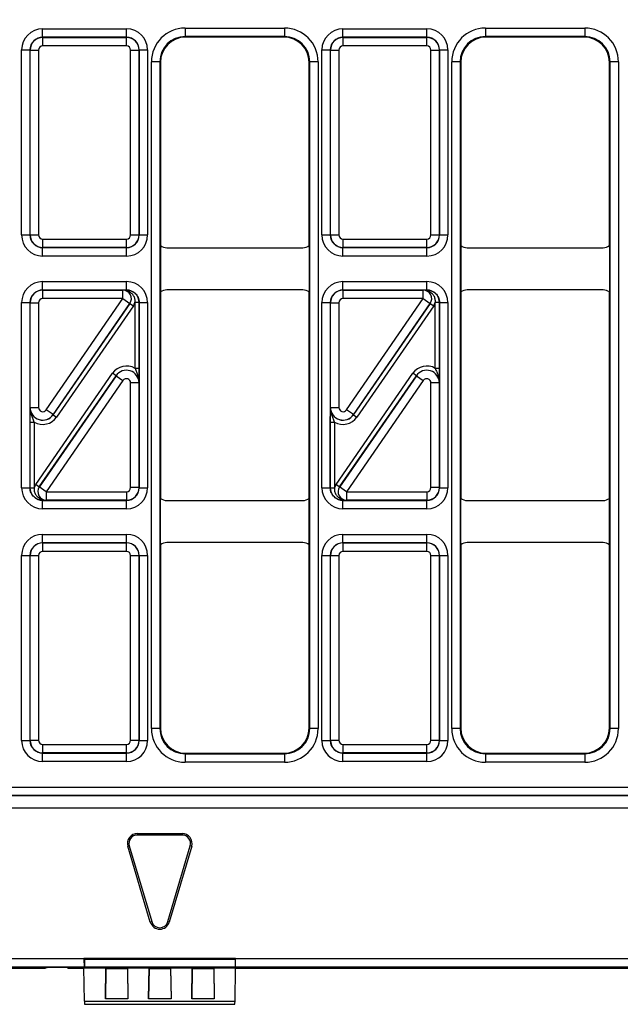
# Model space of a CAD drawing. Units: millimetres. Extents: x -82 to 664, y -32 to 370.
# Drawn here: x 223 to 258, y 188 to 247 of the extents above; entities that cross this region are included whole.
import ezdxf

# ---------------------------------------------------------------- set-up
doc = ezdxf.new("R2010")
doc.units = ezdxf.units.MM
doc.layers.add('FORMAT', color=7, linetype='Continuous')
doc.styles.add('SLDTEXTSTYLE1', font='TXT', dxfattribs={"width": 0.7})
doc.dimstyles.new('SLDDIMSTYLE1', dxfattribs={"dimtxt": 3.393075, "dimasz": 5, "dimexe": 0, "dimexo": 0.0625, "dimgap": 0.848269, "dimtad": 2, "dimdec": 4, "dimlfac": 2, "dimrnd": 1e-09, "dimzin": 12, "dimdsep": 46, "dimtxsty": 'SLDTEXTSTYLE1', "dimsah": 1, "dimcen": 0.09, "dimadec": 0, "dimazin": 3, "dimtfac": 1, "dimtdec": 4, "dimtofl": 0, "dimtmove": 0, "dimatfit": 3, "dimfxl": 0, "dimfrac": 2, "dimtolj": 1, "dimtzin": 12, "dimarcsym": 0})

# ---------------------------------------------------------------- blocks, each defined once
blk = doc.blocks.new('_D_1')
at = {"layer": 'FORMAT'}
for p, q in [((40.165, 258.406), (28.104, 258.406)), ((29.104, 190.528), (29.104, 258.406)), ((235.32, 190.528), (28.104, 190.528))]:
    blk.add_line(p, q, dxfattribs=at)
for points in [[(29.104, 258.406), (28.664, 253.406), (29.544, 253.406)], [(29.104, 190.528), (29.544, 195.528), (28.664, 195.528)]]:
    blk.add_solid(points, dxfattribs=at)
at = {"layer": 'FORMAT', "attachment_point": 1, "rotation": 90, "style": 'SLDTEXTSTYLE1'}
for s, insert, char_height in [('2', (24.73, 229.438), 3.393), ('%%p', (24.73, 226.33), 3.3931), ('136', (24.73, 220.784), 3.3931)]:
    blk.add_mtext(s, dxfattribs=dict(at, insert=insert, char_height=char_height))

msp = doc.modelspace()

# ---------------------------------------------------------------- linework, layer by layer
at = {"color": 7, "linetype": 'Continuous', "lineweight": 25}
for p, q in [((223.874746, 245.708545), (223.874746, 246.208469)), ((223.874746, 246.208469), (228.857824, 246.208469)), ((228.857824, 245.708545), (228.857824, 246.208469)), ((232.330994, 246.251878), (238.226576, 246.251878)), ((232.330994, 246.251878), (232.330994, 245.751954)), ((238.226576, 246.251878), (238.226576, 245.751954)), ((241.699746, 245.708545), (241.699746, 246.208469)), ((241.699746, 246.208469), (246.682824, 246.208469)), ((246.682824, 245.708545), (246.682824, 246.208469)), ((250.155994, 246.251878), (256.051576, 246.251878)), ((250.155994, 246.251878), (250.155994, 245.751954)), ((256.051576, 246.251878), (256.051576, 245.751954)), ((223.874746, 245.708545), (223.883778, 245.699513)), ((228.857824, 245.708545), (223.874746, 245.708545)), ((223.883778, 245.199589), (223.883778, 245.699513)), ((223.883778, 245.699513), (228.848792, 245.699513)), ((228.848792, 245.699513), (228.857824, 245.708545)), ((228.848792, 245.199589), (228.848792, 245.699513)), ((238.226576, 245.751954), (232.330994, 245.751954)), ((232.330994, 245.751954), (232.366056, 245.716892)), ((238.191513, 245.716892), (232.366056, 245.716892)), ((238.191513, 245.716892), (238.226576, 245.751954)), ((241.699746, 245.708545), (241.708778, 245.699513)), ((246.682824, 245.708545), (241.699746, 245.708545)), ((241.708778, 245.199589), (241.708778, 245.699513)), ((241.708778, 245.699513), (246.673792, 245.699513)), ((246.673792, 245.699513), (246.682824, 245.708545)), ((246.673792, 245.199589), (246.673792, 245.699513)), ((256.051576, 245.751954), (250.155994, 245.751954)), ((250.155994, 245.751954), (250.191056, 245.716892)), ((256.016513, 245.716892), (250.191056, 245.716892)), ((256.016513, 245.716892), (256.051576, 245.751954)), ((222.624936, 244.958659), (223.12486, 244.958659)), ((222.624936, 233.975315), (222.624936, 244.958659)), ((223.133892, 244.949627), (223.12486, 244.958659)), ((223.12486, 244.958659), (223.12486, 233.975315)), ((223.133892, 244.949627), (223.633816, 244.949627)), ((223.133892, 233.984347), (223.133892, 244.949627)), ((223.633816, 244.949627), (223.633816, 233.984347)), ((228.848792, 245.199589), (223.883778, 245.199589)), ((229.098753, 244.949627), (229.598677, 244.949627)), ((229.098753, 233.984347), (229.098753, 244.949627)), ((229.60771, 244.958659), (229.598677, 244.949627)), ((229.598677, 244.949627), (229.598677, 233.984347)), ((229.60771, 233.975315), (229.60771, 244.958659)), ((229.60771, 244.958659), (230.107633, 244.958659)), ((230.107633, 244.958659), (230.107633, 233.975315)), ((240.449936, 244.958659), (240.94986, 244.958659)), ((240.449936, 233.975315), (240.449936, 244.958659)), ((240.958892, 244.949627), (240.94986, 244.958659)), ((240.94986, 244.958659), (240.94986, 233.975315)), ((240.958892, 244.949627), (241.458816, 244.949627)), ((240.958892, 233.984347), (240.958892, 244.949627)), ((241.458816, 244.949627), (241.458816, 233.984347)), ((246.673792, 245.199589), (241.708778, 245.199589)), ((246.923753, 244.949627), (247.423677, 244.949627)), ((246.923753, 233.984347), (246.923753, 244.949627)), ((247.43271, 244.958659), (247.423677, 244.949627)), ((247.423677, 244.949627), (247.423677, 233.984347)), ((247.43271, 233.975315), (247.43271, 244.958659)), ((247.43271, 244.958659), (247.932633, 244.958659)), ((247.932633, 244.958659), (247.932633, 233.975315)), ((230.331298, 204.681601), (230.331298, 244.252183)), ((230.831222, 244.252183), (230.331298, 244.252183)), ((230.831222, 244.252183), (230.831222, 204.681601)), ((230.866285, 244.21712), (230.831222, 244.252183)), ((230.866285, 244.21712), (230.866285, 233.341881)), ((239.726347, 244.252183), (239.691285, 244.21712)), ((239.691285, 233.341881), (239.691285, 244.21712)), ((240.226271, 244.252183), (239.726347, 244.252183)), ((239.726347, 204.681601), (239.726347, 244.252183)), ((240.226271, 244.252183), (240.226271, 204.681601)), ((248.156298, 204.681601), (248.156298, 244.252183)), ((248.656222, 244.252183), (248.156298, 244.252183)), ((248.656222, 244.252183), (248.656222, 204.681601)), ((248.691285, 244.21712), (248.656222, 244.252183)), ((248.691285, 244.21712), (248.691285, 233.341881)), ((257.551347, 244.252183), (257.516285, 244.21712)), ((257.516285, 233.341881), (257.516285, 244.21712)), ((258.051271, 244.252183), (257.551347, 244.252183)), ((257.551347, 204.681601), (257.551347, 244.252183)), ((258.051271, 244.252183), (258.051271, 204.681601)), ((222.624936, 233.975315), (223.12486, 233.975315)), ((223.12486, 233.975315), (223.133892, 233.984347)), ((223.133892, 233.984347), (223.633816, 233.984347)), ((229.098753, 233.984347), (229.598677, 233.984347)), ((229.598677, 233.984347), (229.60771, 233.975315)), ((229.60771, 233.975315), (230.107633, 233.975315)), ((240.449936, 233.975315), (240.94986, 233.975315)), ((240.94986, 233.975315), (240.958892, 233.984347)), ((240.958892, 233.984347), (241.458816, 233.984347)), ((246.923753, 233.984347), (247.423677, 233.984347)), ((247.423677, 233.984347), (247.43271, 233.975315)), ((247.43271, 233.975315), (247.932633, 233.975315)), ((223.883778, 233.234461), (223.874746, 233.225429)), ((223.874746, 233.225429), (228.857824, 233.225429)), ((223.874746, 232.725505), (223.874746, 233.225429)), ((223.883778, 233.734385), (228.848792, 233.734385)), ((223.883778, 233.234461), (223.883778, 233.734385)), ((228.848792, 233.234461), (223.883778, 233.234461)), ((228.848792, 233.234461), (228.848792, 233.734385)), ((228.857824, 233.225429), (228.848792, 233.234461)), ((228.857824, 232.725505), (228.857824, 233.225429)), ((230.866285, 233.341881), (230.866285, 230.591902)), ((231.241269, 233.216892), (239.3163, 233.216892)), ((239.691285, 233.341881), (239.691285, 230.591902)), ((241.708778, 233.234461), (241.699746, 233.225429)), ((241.699746, 233.225429), (246.682824, 233.225429)), ((241.699746, 232.725505), (241.699746, 233.225429)), ((241.708778, 233.734385), (246.673792, 233.734385)), ((241.708778, 233.234461), (241.708778, 233.734385)), ((246.673792, 233.234461), (241.708778, 233.234461)), ((246.673792, 233.234461), (246.673792, 233.734385)), ((246.682824, 233.225429), (246.673792, 233.234461)), ((246.682824, 232.725505), (246.682824, 233.225429)), ((248.691285, 233.341881), (248.691285, 230.591902)), ((249.066269, 233.216892), (257.1413, 233.216892)), ((257.516285, 233.341881), (257.516285, 230.591902)), ((228.857824, 232.725505), (223.874746, 232.725505)), ((246.682824, 232.725505), (241.699746, 232.725505)), ((223.874746, 230.708355), (223.874746, 231.208278)), ((223.874746, 231.208278), (228.857824, 231.208278)), ((228.857824, 230.708355), (228.857824, 231.208278)), ((241.699746, 230.708355), (241.699746, 231.208278)), ((241.699746, 231.208278), (246.682824, 231.208278)), ((246.682824, 230.708355), (246.682824, 231.208278)), ((223.874746, 230.708355), (223.883778, 230.699322)), ((228.857824, 230.708355), (223.874746, 230.708355)), ((223.883778, 230.199399), (223.883778, 230.699322)), ((223.883778, 230.699322), (228.642744, 230.699322)), ((228.642744, 230.699322), (228.643179, 230.699551)), ((228.642744, 230.199399), (228.642744, 230.699322)), ((228.853611, 230.704141), (228.857824, 230.708355)), ((230.866285, 230.591902), (230.866285, 218.341881)), ((239.3163, 230.716892), (231.241269, 230.716892)), ((239.691285, 218.341881), (239.691285, 230.591902)), ((241.699746, 230.708355), (241.708778, 230.699322)), ((246.682824, 230.708355), (241.699746, 230.708355)), ((241.708778, 230.199399), (241.708778, 230.699322)), ((241.708778, 230.699322), (246.467744, 230.699322)), ((246.467744, 230.699322), (246.468179, 230.699551)), ((246.467744, 230.199399), (246.467744, 230.699322)), ((246.678611, 230.704141), (246.682824, 230.708355)), ((248.691285, 230.591902), (248.691285, 218.341881)), ((257.1413, 230.716892), (249.066269, 230.716892)), ((257.516285, 218.341881), (257.516285, 230.591902)), ((222.624936, 229.958469), (223.12486, 229.958469)), ((222.624936, 218.975315), (222.624936, 229.958469)), ((223.12486, 229.958469), (223.12486, 218.975315)), ((223.133892, 229.949437), (223.12486, 229.958469)), ((223.133892, 229.949437), (223.633816, 229.949437)), ((223.133892, 223.736634), (223.133892, 229.949437)), ((223.633816, 229.949437), (223.633816, 223.736634)), ((228.642744, 230.199399), (223.883778, 230.199399)), ((224.089575, 223.594759), (228.642744, 230.199399)), ((224.500942, 223.310276), (229.054774, 229.915878)), ((229.054339, 229.915649), (224.50117, 223.31101)), ((229.260571, 229.774003), (224.706739, 223.168401)), ((228.642744, 230.199399), (229.054339, 229.915649)), ((229.054774, 229.915878), (229.054339, 229.915649)), ((229.054774, 229.915878), (229.260571, 229.774003)), ((229.607239, 229.977215), (229.357359, 229.970892)), ((229.607481, 229.95824), (229.357519, 229.95824)), ((229.357519, 226.059683), (229.357519, 229.95824)), ((229.60771, 229.958469), (229.607481, 229.95824)), ((229.607481, 229.95824), (229.607481, 226.059683)), ((229.60771, 218.975315), (229.60771, 229.958469)), ((229.60771, 229.958469), (230.107633, 229.958469)), ((230.107633, 229.958469), (230.107633, 218.975315)), ((240.449936, 229.958469), (240.94986, 229.958469)), ((240.449936, 218.975315), (240.449936, 229.958469)), ((240.94986, 229.958469), (240.94986, 218.975315)), ((240.958892, 229.949437), (240.94986, 229.958469)), ((240.958892, 229.949437), (241.458816, 229.949437)), ((240.958892, 223.736634), (240.958892, 229.949437)), ((241.458816, 229.949437), (241.458816, 223.736634)), ((246.467744, 230.199399), (241.708778, 230.199399)), ((241.914575, 223.594759), (246.467744, 230.199399)), ((242.325942, 223.310276), (246.879774, 229.915878)), ((246.879339, 229.915649), (242.32617, 223.31101)), ((247.085571, 229.774003), (242.531739, 223.168401)), ((246.467744, 230.199399), (246.879339, 229.915649)), ((246.879774, 229.915878), (246.879339, 229.915649)), ((246.879774, 229.915878), (247.085571, 229.774003)), ((247.432239, 229.977215), (247.182359, 229.970892)), ((247.182519, 226.059683), (247.182519, 229.95824)), ((247.432481, 229.95824), (247.182519, 229.95824)), ((247.43271, 229.958469), (247.432481, 229.95824)), ((247.432481, 229.95824), (247.432481, 226.059683)), ((247.43271, 218.975315), (247.43271, 229.958469)), ((247.43271, 229.958469), (247.932633, 229.958469)), ((247.932633, 229.958469), (247.932633, 218.975315)), ((223.471998, 219.15978), (228.02583, 225.765382)), ((228.231628, 225.623507), (223.677795, 219.017906)), ((223.67823, 219.018134), (228.231399, 225.622774)), ((228.231628, 225.623507), (228.02583, 225.765382)), ((228.231399, 225.622774), (228.231628, 225.623507)), ((228.231399, 225.622774), (228.642994, 225.339024)), ((229.607481, 226.059683), (229.357519, 226.059683)), ((241.296998, 219.15978), (245.85083, 225.765382)), ((246.056628, 225.623507), (241.502795, 219.017906)), ((241.50323, 219.018134), (246.056399, 225.622774)), ((246.056628, 225.623507), (245.85083, 225.765382)), ((246.056399, 225.622774), (246.056628, 225.623507)), ((246.056399, 225.622774), (246.467994, 225.339024)), ((247.432481, 226.059683), (247.182519, 226.059683)), ((228.642994, 225.339024), (224.089825, 218.734385)), ((229.598677, 225.19715), (229.098753, 225.19715)), ((229.098753, 218.984347), (229.098753, 225.19715)), ((229.598906, 225.197884), (229.598677, 225.19715)), ((229.598677, 225.19715), (229.598677, 218.984347)), ((246.467994, 225.339024), (241.914825, 218.734385)), ((247.423677, 225.19715), (246.923753, 225.19715)), ((246.923753, 218.984347), (246.923753, 225.19715)), ((247.423906, 225.197884), (247.423677, 225.19715)), ((247.423677, 225.19715), (247.423677, 218.984347)), ((223.133664, 223.7359), (223.133892, 223.736634)), ((223.133892, 223.736634), (223.633816, 223.736634)), ((224.50117, 223.31101), (224.089575, 223.594759)), ((224.50117, 223.31101), (224.500942, 223.310276)), ((224.500942, 223.310276), (224.706739, 223.168401)), ((240.958664, 223.7359), (240.958892, 223.736634)), ((240.958892, 223.736634), (241.458816, 223.736634)), ((242.32617, 223.31101), (241.914575, 223.594759)), ((242.32617, 223.31101), (242.325942, 223.310276)), ((242.325942, 223.310276), (242.531739, 223.168401)), ((223.125088, 222.8741), (223.37505, 222.8741)), ((223.125088, 218.975543), (223.125088, 222.8741)), ((223.37505, 222.8741), (223.37505, 218.975543)), ((240.950088, 222.8741), (241.20005, 222.8741)), ((240.950088, 218.975543), (240.950088, 222.8741)), ((241.20005, 222.8741), (241.20005, 218.975543)), ((223.677795, 219.017906), (223.471998, 219.15978)), ((241.502795, 219.017906), (241.296998, 219.15978)), ((222.624936, 218.975315), (223.12486, 218.975315)), ((223.12486, 218.975315), (223.125088, 218.975543)), ((223.125088, 218.975543), (223.37505, 218.975543)), ((223.12533, 218.956568), (223.37521, 218.962892)), ((223.677795, 219.017906), (223.67823, 219.018134)), ((224.089825, 218.734385), (223.67823, 219.018134)), ((224.089825, 218.734385), (228.848792, 218.734385)), ((224.089825, 218.734385), (224.089825, 218.234461)), ((228.848792, 218.734385), (228.848792, 218.234461)), ((229.598677, 218.984347), (229.098753, 218.984347)), ((229.598677, 218.984347), (229.60771, 218.975315)), ((229.60771, 218.975315), (230.107633, 218.975315)), ((240.449936, 218.975315), (240.94986, 218.975315)), ((240.94986, 218.975315), (240.950088, 218.975543)), ((240.950088, 218.975543), (241.20005, 218.975543)), ((240.95033, 218.956568), (241.20021, 218.962892)), ((241.502795, 219.017906), (241.50323, 219.018134)), ((241.914825, 218.734385), (241.50323, 219.018134)), ((241.914825, 218.734385), (246.673792, 218.734385)), ((241.914825, 218.734385), (241.914825, 218.234461)), ((246.673792, 218.734385), (246.673792, 218.234461)), ((247.423677, 218.984347), (246.923753, 218.984347)), ((247.423677, 218.984347), (247.43271, 218.975315)), ((247.43271, 218.975315), (247.932633, 218.975315)), ((223.878959, 218.229642), (223.874746, 218.225429)), ((223.874746, 218.225429), (228.857824, 218.225429)), ((223.874746, 217.725505), (223.874746, 218.225429)), ((224.089825, 218.234461), (224.08939, 218.234233)), ((228.848792, 218.234461), (224.089825, 218.234461)), ((228.857824, 218.225429), (228.848792, 218.234461)), ((228.857824, 217.725505), (228.857824, 218.225429)), ((230.866285, 215.591902), (230.866285, 218.341881)), ((231.241269, 218.216892), (239.3163, 218.216892)), ((239.691285, 215.591902), (239.691285, 218.341881)), ((241.703959, 218.229642), (241.699746, 218.225429)), ((241.699746, 218.225429), (246.682824, 218.225429)), ((241.699746, 217.725505), (241.699746, 218.225429)), ((241.914825, 218.234461), (241.91439, 218.234233)), ((246.673792, 218.234461), (241.914825, 218.234461)), ((246.682824, 218.225429), (246.673792, 218.234461)), ((246.682824, 217.725505), (246.682824, 218.225429)), ((248.691285, 215.591902), (248.691285, 218.341881)), ((249.066269, 218.216892), (257.1413, 218.216892)), ((257.516285, 215.591902), (257.516285, 218.341881)), ((228.857824, 217.725505), (223.874746, 217.725505)), ((246.682824, 217.725505), (241.699746, 217.725505)), ((223.874746, 215.708355), (223.874746, 216.208278)), ((223.874746, 216.208278), (228.857824, 216.208278)), ((223.874746, 215.708355), (223.883778, 215.699322)), ((228.857824, 215.708355), (223.874746, 215.708355)), ((223.883778, 215.199399), (223.883778, 215.699322)), ((223.883778, 215.699322), (228.848792, 215.699322)), ((228.848792, 215.699322), (228.857824, 215.708355)), ((228.848792, 215.199399), (228.848792, 215.699322)), ((228.857824, 215.708355), (228.857824, 216.208278)), ((239.3163, 215.716892), (231.241269, 215.716892)), ((241.699746, 215.708355), (241.699746, 216.208278)), ((241.699746, 216.208278), (246.682824, 216.208278)), ((241.699746, 215.708355), (241.708778, 215.699322)), ((246.682824, 215.708355), (241.699746, 215.708355)), ((241.708778, 215.199399), (241.708778, 215.699322)), ((241.708778, 215.699322), (246.673792, 215.699322)), ((246.673792, 215.699322), (246.682824, 215.708355)), ((246.673792, 215.199399), (246.673792, 215.699322)), ((246.682824, 215.708355), (246.682824, 216.208278)), ((257.1413, 215.716892), (249.066269, 215.716892)), ((228.848792, 215.199399), (223.883778, 215.199399)), ((230.866285, 215.591902), (230.866285, 204.716663)), ((239.691285, 204.716663), (239.691285, 215.591902)), ((246.673792, 215.199399), (241.708778, 215.199399)), ((248.691285, 215.591902), (248.691285, 204.716663)), ((257.516285, 204.716663), (257.516285, 215.591902)), ((222.624936, 214.958469), (223.12486, 214.958469)), ((222.624936, 203.975124), (222.624936, 214.958469)), ((223.133892, 214.949437), (223.12486, 214.958469)), ((223.12486, 214.958469), (223.12486, 203.975124)), ((223.133892, 214.949437), (223.633816, 214.949437)), ((223.133892, 203.984156), (223.133892, 214.949437)), ((223.633816, 214.949437), (223.633816, 203.984156)), ((229.098753, 214.949437), (229.598677, 214.949437)), ((229.098753, 203.984156), (229.098753, 214.949437)), ((229.60771, 214.958469), (229.598677, 214.949437)), ((229.598677, 214.949437), (229.598677, 203.984156)), ((229.60771, 203.975124), (229.60771, 214.958469)), ((229.60771, 214.958469), (230.107633, 214.958469)), ((230.107633, 214.958469), (230.107633, 203.975124)), ((240.449936, 214.958469), (240.94986, 214.958469)), ((240.449936, 203.975124), (240.449936, 214.958469)), ((240.958892, 214.949437), (240.94986, 214.958469)), ((240.94986, 214.958469), (240.94986, 203.975124)), ((240.958892, 214.949437), (241.458816, 214.949437)), ((240.958892, 203.984156), (240.958892, 214.949437)), ((241.458816, 214.949437), (241.458816, 203.984156)), ((246.923753, 214.949437), (247.423677, 214.949437)), ((246.923753, 203.984156), (246.923753, 214.949437)), ((247.43271, 214.958469), (247.423677, 214.949437)), ((247.423677, 214.949437), (247.423677, 203.984156)), ((247.43271, 203.975124), (247.43271, 214.958469)), ((247.43271, 214.958469), (247.932633, 214.958469)), ((247.932633, 214.958469), (247.932633, 203.975124)), ((230.831222, 204.681601), (230.331298, 204.681601)), ((230.831222, 204.681601), (230.866285, 204.716663)), ((239.691285, 204.716663), (239.726347, 204.681601)), ((240.226271, 204.681601), (239.726347, 204.681601)), ((248.656222, 204.681601), (248.156298, 204.681601)), ((248.656222, 204.681601), (248.691285, 204.716663)), ((257.516285, 204.716663), (257.551347, 204.681601)), ((258.051271, 204.681601), (257.551347, 204.681601)), ((222.624936, 203.975124), (223.12486, 203.975124)), ((223.12486, 203.975124), (223.133892, 203.984156)), ((223.133892, 203.984156), (223.633816, 203.984156)), ((229.098753, 203.984156), (229.598677, 203.984156)), ((229.598677, 203.984156), (229.60771, 203.975124)), ((229.60771, 203.975124), (230.107633, 203.975124)), ((240.449936, 203.975124), (240.94986, 203.975124)), ((240.94986, 203.975124), (240.958892, 203.984156)), ((240.958892, 203.984156), (241.458816, 203.984156)), ((246.923753, 203.984156), (247.423677, 203.984156)), ((247.423677, 203.984156), (247.43271, 203.975124)), ((247.43271, 203.975124), (247.932633, 203.975124)), ((223.883778, 203.734194), (228.848792, 203.734194)), ((223.883778, 203.234271), (223.883778, 203.734194)), ((228.848792, 203.234271), (228.848792, 203.734194)), ((241.708778, 203.734194), (246.673792, 203.734194)), ((241.708778, 203.234271), (241.708778, 203.734194)), ((246.673792, 203.234271), (246.673792, 203.734194)), ((223.883778, 203.234271), (223.874746, 203.225238)), ((223.874746, 203.225238), (228.857824, 203.225238)), ((223.874746, 202.725315), (223.874746, 203.225238)), ((228.848792, 203.234271), (223.883778, 203.234271)), ((228.857824, 203.225238), (228.848792, 203.234271)), ((228.857824, 202.725315), (228.857824, 203.225238)), ((232.366056, 203.216892), (232.330994, 203.181829)), ((232.330994, 203.181829), (232.330994, 202.681905)), ((232.330994, 203.181829), (238.226576, 203.181829)), ((232.366056, 203.216892), (238.191513, 203.216892)), ((238.226576, 203.181829), (238.191513, 203.216892)), ((238.226576, 203.181829), (238.226576, 202.681905)), ((241.708778, 203.234271), (241.699746, 203.225238)), ((241.699746, 203.225238), (246.682824, 203.225238)), ((241.699746, 202.725315), (241.699746, 203.225238)), ((246.673792, 203.234271), (241.708778, 203.234271)), ((246.682824, 203.225238), (246.673792, 203.234271)), ((246.682824, 202.725315), (246.682824, 203.225238)), ((250.191056, 203.216892), (250.155994, 203.181829)), ((250.155994, 203.181829), (250.155994, 202.681905)), ((250.155994, 203.181829), (256.051576, 203.181829)), ((250.191056, 203.216892), (256.016513, 203.216892)), ((256.051576, 203.181829), (256.016513, 203.216892)), ((256.051576, 203.181829), (256.051576, 202.681905)), ((228.857824, 202.725315), (223.874746, 202.725315)), ((238.226576, 202.681905), (232.330994, 202.681905)), ((246.682824, 202.725315), (241.699746, 202.725315)), ((256.051576, 202.681905), (250.155994, 202.681905)), ((39.638771, 201.20824), (288.318798, 201.20824)), ((288.301648, 200.708317), (39.655921, 200.708317)), ((39.660666, 200.703572), (288.296903, 200.703572)), ((288.292616, 199.953686), (39.664954, 199.953686)), ((229.498049, 198.451874), (229.498049, 198.363711)), ((229.498049, 198.451874), (232.159521, 198.451874)), ((232.159521, 198.363711), (229.498049, 198.363711)), ((232.159521, 198.451874), (232.159521, 198.363711)), ((228.93403, 197.696919), (229.018574, 197.721921)), ((230.264766, 193.196919), (228.93403, 197.696919)), ((229.018574, 197.721921), (230.34931, 193.221921)), ((231.308259, 193.221921), (232.638995, 197.721921)), ((232.723539, 197.696919), (231.392803, 193.196919)), ((232.723539, 197.696919), (232.638995, 197.721921)), ((230.264766, 193.196919), (230.34931, 193.221921)), ((231.392803, 193.196919), (231.308259, 193.221921)), ((226.33736, 190.528137), (101.62021, 190.528137)), ((101.628785, 191.028061), (226.328785, 191.028061)), ((226.36305, 190.502446), (225.29209, 190.502439)), ((225.3653, 190.466892), (225.363128, 190.502439)), ((225.364897, 190.502439), (225.3653, 190.479345)), ((235.328785, 191.036712), (226.328785, 191.036712)), ((226.328785, 191.028061), (226.328785, 191.036712)), ((226.328785, 191.036712), (226.363203, 191.002294)), ((226.36305, 190.502446), (226.33736, 190.528137)), ((226.363203, 191.002294), (226.36305, 190.502446)), ((226.363203, 191.002294), (235.29443, 191.002357)), ((235.328785, 191.036712), (235.29443, 191.002357)), ((235.29443, 191.002357), (235.294582, 190.50251)), ((235.294582, 190.50251), (235.32021, 190.528137)), ((251.876066, 190.502627), (235.294582, 190.50251)), ((287.792692, 190.528137), (235.32021, 190.528137)), ((235.328785, 191.028061), (235.328785, 191.036712)), ((235.328785, 191.028061), (287.792692, 191.028061)), ((251.875962, 190.502627), (251.876066, 190.496617)), ((251.876066, 190.496617), (251.876066, 190.502627)), ((103.915402, 190.466892), (224.042168, 190.466892)), ((224.042407, 190.48063), (224.042168, 190.466892)), ((225.3653, 190.466892), (225.3653, 190.479345)), ((225.3653, 190.479345), (250.876117, 190.479164)), ((225.3653, 190.466892), (226.328719, 190.466892)), ((226.32855, 190.476492), (227.628785, 190.476492)), ((226.363166, 188.508655), (226.32855, 190.476492)), ((227.597408, 188.643276), (227.628785, 190.476492)), ((227.628785, 190.441376), (227.597408, 188.643276)), ((227.628785, 190.476492), (227.628785, 190.441376)), ((227.628785, 190.441376), (228.903785, 190.441376)), ((228.903785, 190.476492), (230.191285, 190.476492)), ((228.903785, 190.441376), (228.903785, 190.476492)), ((228.903785, 190.476492), (228.935161, 188.643276)), ((228.903785, 190.441376), (228.935161, 188.643276)), ((230.159908, 188.643276), (230.191285, 190.476492)), ((230.191285, 190.441376), (230.159908, 188.643276)), ((230.191285, 190.476492), (230.191285, 190.441376)), ((230.191285, 190.441376), (231.466285, 190.441376)), ((231.466285, 190.476492), (232.753785, 190.476492)), ((231.466285, 190.441376), (231.466285, 190.476492)), ((231.466285, 190.476492), (231.497661, 188.643276)), ((231.466285, 190.441376), (231.497661, 188.643276)), ((232.722408, 188.643276), (232.753785, 190.476492)), ((232.753785, 190.441376), (232.722408, 188.643276)), ((232.753785, 190.476492), (232.753785, 190.441376)), ((232.753785, 190.441376), (234.028785, 190.441376)), ((234.028785, 190.476492), (235.329019, 190.476492)), ((234.028785, 190.441376), (234.028785, 190.476492)), ((234.028785, 190.476492), (234.060161, 188.643276)), ((234.028785, 190.441376), (234.060161, 188.643276)), ((235.294403, 188.508655), (235.329019, 190.476492)), ((235.32885, 190.466892), (286.603803, 190.466892)), ((226.363166, 188.508655), (235.294403, 188.508655)), ((226.366574, 188.316892), (235.290995, 188.316892)), ((228.935161, 188.643276), (227.597408, 188.643276)), ((231.497661, 188.643276), (230.159908, 188.643276)), ((234.060161, 188.643276), (232.722408, 188.643276))]:
    msp.add_line(p, q, dxfattribs=at)
at = {"color": 8, "linetype": 'Continuous', "lineweight": 25}
msp.add_line((250.876117, 190.479164), (250.875708, 190.50262), dxfattribs=at)
at = {"color": 7, "linetype": 'Continuous', "lineweight": 25}
for centre, radius, start, end in [((228.642317, 230.199174), 0.500148, 325.46691686, 89.95111281), ((228.84058, 230.539026), 0.165629, 27.69519962, 85.4877596), ((246.467317, 230.199174), 0.500148, 325.46691686, 89.95111281), ((246.66558, 230.539026), 0.165629, 27.69519962, 85.4877596), ((224.090252, 218.734609), 0.500148, 145.46691686, 269.95111281), ((241.915252, 218.734609), 0.500148, 145.46691686, 269.95111281), ((223.891989, 218.394757), 0.165629, 207.69519962, 265.4877596), ((241.716989, 218.394757), 0.165629, 207.69519962, 265.4877596), ((229.498049, 197.863711), 0.588163, 90, 196.47395674), ((229.498049, 197.863711), 0.5, 90, 196.47395674), ((232.159521, 197.863711), 0.588163, 343.52604326, 90), ((232.159521, 197.863711), 0.5, 343.52604326, 90), ((230.828785, 193.363711), 0.588163, 196.47395674, 343.52604326), ((230.828785, 193.363711), 0.5, 196.47395674, 343.52604326)]:
    msp.add_arc(centre, radius, start, end, dxfattribs=at)
for centre, major_axis, ratio, start_param, end_param in [((223.875127, 244.958278), (-0.884153, 0.884153), 0.99969546, 5.497939437, 7.068431177), ((228.857443, 244.958278), (0.884153, 0.884153), 0.99969546, 5.497939437, 7.068431177), ((232.331603, 244.251573), (-1.414644, 1.414644), 0.99969546, 5.497939437, 7.068431177), ((238.225966, 244.251573), (1.414644, 1.414644), 0.99969546, 5.497939437, 7.068431177), ((241.700127, 244.958278), (-0.884153, 0.884153), 0.99969546, 5.497939437, 7.068431177), ((246.682443, 244.958278), (0.884153, 0.884153), 0.99969546, 5.497939437, 7.068431177), ((250.156603, 244.251573), (-1.414644, 1.414644), 0.99969546, 5.497939437, 7.068431177), ((256.050966, 244.251573), (1.414644, 1.414644), 0.99969546, 5.497939437, 7.068431177), ((223.875127, 244.958278), (0.530707, -0.530707), 0.999289757, 2.356346783, 3.926838524), ((223.883854, 244.949551), (0.53033, 0.53033), 0.999898518, 0.785550457, 2.356042197), ((228.848715, 244.949551), (0.53033, -0.53033), 0.999898518, 0.785550457, 2.356042197), ((228.857443, 244.958278), (0.530707, 0.530707), 0.999289757, 5.497939437, 7.068431177), ((232.331603, 244.251573), (1.061199, -1.061199), 0.999492567, 2.356346783, 3.926838524), ((232.366513, 244.216663), (-1.060983, 1.060983), 0.99969546, 5.497939437, 7.068431177), ((238.191056, 244.216663), (1.060983, 1.060983), 0.99969546, 5.497939437, 7.068431177), ((238.225966, 244.251573), (1.061199, 1.061199), 0.999492567, 5.497939437, 7.068431177), ((241.700127, 244.958278), (0.530707, -0.530707), 0.999289757, 2.356346783, 3.926838524), ((241.708854, 244.949551), (0.53033, 0.53033), 0.999898518, 0.785550457, 2.356042197), ((246.673715, 244.949551), (0.53033, -0.53033), 0.999898518, 0.785550457, 2.356042197), ((246.682443, 244.958278), (0.530707, 0.530707), 0.999289757, 5.497939437, 7.068431177), ((250.156603, 244.251573), (1.061199, -1.061199), 0.999492567, 2.356346783, 3.926838524), ((250.191513, 244.216663), (-1.060983, 1.060983), 0.99969546, 5.497939437, 7.068431177), ((256.016056, 244.216663), (1.060983, 1.060983), 0.99969546, 5.497939437, 7.068431177), ((256.050966, 244.251573), (1.061199, 1.061199), 0.999492567, 5.497939437, 7.068431177), ((223.883854, 244.949551), (-0.176831, 0.176831), 0.99969546, 5.497939437, 7.068431177), ((228.848715, 244.949551), (0.176831, 0.176831), 0.99969546, 5.497939437, 7.068431177), ((241.708854, 244.949551), (-0.176831, 0.176831), 0.99969546, 5.497939437, 7.068431177), ((246.673715, 244.949551), (0.176831, 0.176831), 0.99969546, 5.497939437, 7.068431177), ((223.875127, 233.975695), (0.884153, 0.884153), 0.99969546, 2.356346783, 3.926838524), ((223.875127, 233.975695), (0.530707, 0.530707), 0.999289757, 2.356346783, 3.926838524), ((223.883854, 233.984423), (0.53033, -0.53033), 0.999898518, 3.92714311, 5.497634851), ((223.883854, 233.984423), (0.176831, 0.176831), 0.99969546, 2.356346783, 3.926838524), ((228.848715, 233.984423), (0.176831, -0.176831), 0.99969546, 5.497939437, 7.068431177), ((228.848715, 233.984423), (0.53033, 0.53033), 0.999898518, 3.92714311, 5.497634851), ((228.857443, 233.975695), (0.530707, -0.530707), 0.999289757, 5.497939437, 7.068431177), ((228.857443, 233.975695), (0.884153, -0.884153), 0.99969546, 5.497939437, 7.068431177), ((241.700127, 233.975695), (0.884153, 0.884153), 0.99969546, 2.356346783, 3.926838524), ((241.700127, 233.975695), (0.530707, 0.530707), 0.999289757, 2.356346783, 3.926838524), ((241.708854, 233.984423), (-0.53033, 0.53033), 0.999898518, 0.785550457, 2.356042197), ((241.708854, 233.984423), (0.176831, 0.176831), 0.99969546, 2.356346783, 3.926838524), ((246.673715, 233.984423), (0.176831, -0.176831), 0.99969546, 5.497939437, 7.068431177), ((246.673715, 233.984423), (0.53033, 0.53033), 0.999898518, 3.92714311, 5.497634851), ((246.682443, 233.975695), (0.530707, -0.530707), 0.999289757, 5.497939437, 7.068431177), ((246.682443, 233.975695), (0.884153, -0.884153), 0.99969546, 5.497939437, 7.068431177), ((231.2413, 233.841907), (-0.441963, -0.441963), 0.999951263, 0.141909239, 0.785373794), ((239.316269, 233.841907), (-0.441963, 0.441963), 0.999951263, 2.356218859, 2.999683415), ((249.0663, 233.841907), (-0.441963, -0.441963), 0.999951263, 0.141909239, 0.785373794), ((257.141269, 233.841907), (-0.441963, 0.441963), 0.999951263, 2.356218859, 2.999683415), ((223.875127, 229.958088), (-0.884153, 0.884153), 0.99969546, 5.497939437, 7.068431177), ((228.857443, 229.958088), (-0.884153, -0.884153), 0.99969546, 2.356346783, 3.926838524), ((241.700127, 229.958088), (-0.884153, 0.884153), 0.99969546, 5.497939437, 7.068431177), ((246.682443, 229.958088), (-0.884153, -0.884153), 0.99969546, 2.356346783, 3.926838524), ((223.875127, 229.958088), (0.530707, -0.530707), 0.999289757, 2.356346783, 3.926838524), ((223.883854, 229.949361), (0.53033, 0.53033), 0.999898518, 0.785550457, 2.356042197), ((228.642744, 230.199399), (0.443284, 0.232818), 0.998593527, 5.196292429, 7.370078186), ((228.857443, 229.958088), (0.530707, 0.530707), 0.999289757, 5.497939437, 7.068431177), ((231.2413, 230.091877), (0.441963, -0.441963), 0.999951263, 2.356218859, 2.999683415), ((239.316269, 230.091877), (0.441963, 0.441963), 0.999951263, 0.141909239, 0.785373794), ((241.700127, 229.958088), (0.530707, -0.530707), 0.999289757, 2.356346783, 3.926838524), ((241.708854, 229.949361), (0.53033, 0.53033), 0.999898518, 0.785550457, 2.356042197), ((246.467744, 230.199399), (0.443284, 0.232818), 0.998593527, 5.196292429, 7.370078186), ((246.682443, 229.958088), (0.530707, 0.530707), 0.999289757, 5.497939437, 7.068431177), ((249.0663, 230.091877), (0.441963, -0.441963), 0.999951263, 2.356218859, 2.999683415), ((257.141269, 230.091877), (0.441963, 0.441963), 0.999951263, 0.141909239, 0.785373794), ((223.883854, 229.949361), (-0.176831, 0.176831), 0.99969546, 5.497939437, 7.068431177), ((228.642744, 230.199399), (-0.664458, -0.348982), 0.999296145, 2.054699775, 2.348139587), ((228.857443, 229.958088), (-0.353661, -0.353661), 0.99969546, 2.356346783, 2.381648051), ((228.857443, 229.958088), (0.530384, 0.530384), 0.999898435, 5.497939437, 5.523240704), ((241.708854, 229.949361), (-0.176831, 0.176831), 0.99969546, 5.497939437, 7.068431177), ((246.467744, 230.199399), (-0.664458, -0.348982), 0.999296145, 2.054699775, 2.348139587), ((246.682443, 229.958088), (-0.353661, -0.353661), 0.99969546, 2.356346783, 2.381648051), ((246.682443, 229.958088), (0.530384, 0.530384), 0.999898435, 5.497939437, 5.523240704), ((228.848715, 225.196905), (-0.297737, -0.956453), 0.998280027, 2.910161577, 4.410115477), ((246.673715, 225.196905), (-0.297737, -0.956453), 0.998280027, 2.910161577, 4.410115477), ((228.848715, 225.196905), (0.716106, -0.222918), 0.999427663, 0.302273504, 2.83931915), ((228.848715, 225.196905), (0.223558, 0.718161), 0.997137643, 5.014662484, 7.55170813), ((246.673715, 225.196905), (0.716106, -0.222918), 0.999427663, 0.302273504, 2.83931915), ((246.673715, 225.196905), (0.223558, 0.718161), 0.997137643, 5.014662484, 7.55170813), ((228.848715, 225.196905), (-0.074434, -0.239113), 0.998280027, 1.873069831, 4.410115477), ((246.673715, 225.196905), (-0.074434, -0.239113), 0.998280027, 1.873069831, 4.410115477), ((223.883854, 223.736878), (0.223558, 0.718161), 0.997137643, 1.873069831, 4.410115477), ((223.883854, 223.736878), (0.716106, -0.222918), 0.999427663, 3.443866157, 5.980911803), ((223.883854, 223.736878), (0.074434, 0.239113), 0.998280027, 1.873069831, 4.410115477), ((241.708854, 223.736878), (0.223558, 0.718161), 0.997137643, 1.873069831, 4.410115477), ((241.708854, 223.736878), (0.716106, -0.222918), 0.999427663, 3.443866157, 5.980911803), ((241.708854, 223.736878), (0.074434, 0.239113), 0.998280027, 1.873069831, 4.410115477), ((223.883854, 223.736878), (0.297737, 0.956453), 0.998280027, 2.910161577, 4.410115477), ((241.708854, 223.736878), (0.297737, 0.956453), 0.998280027, 2.910161577, 4.410115477), ((224.089825, 218.734385), (0.664458, 0.348982), 0.999296145, 2.054699775, 2.348139587), ((241.914825, 218.734385), (0.664458, 0.348982), 0.999296145, 2.054699775, 2.348139587), ((223.875127, 218.975695), (0.884153, 0.884153), 0.99969546, 2.356346783, 3.926838524), ((223.875127, 218.975695), (0.530707, 0.530707), 0.999289757, 2.356346783, 3.926838524), ((223.875127, 218.975695), (0.530384, 0.530384), 0.999898435, 2.356346783, 2.381648051), ((223.875127, 218.975695), (0.353661, 0.353661), 0.99969546, 2.356346783, 2.381648051), ((224.089825, 218.734385), (0.443284, 0.232818), 0.998593527, 2.054699775, 4.228485532), ((228.848715, 218.984423), (0.176831, -0.176831), 0.99969546, 5.497939437, 7.068431177), ((228.848715, 218.984423), (0.53033, 0.53033), 0.999898518, 3.92714311, 5.497634851), ((228.857443, 218.975695), (0.530707, -0.530707), 0.999289757, 5.497939437, 7.068431177), ((228.857443, 218.975695), (0.884153, -0.884153), 0.99969546, 5.497939437, 7.068431177), ((241.700127, 218.975695), (0.884153, 0.884153), 0.99969546, 2.356346783, 3.926838524), ((241.700127, 218.975695), (0.530707, 0.530707), 0.999289757, 2.356346783, 3.926838524), ((241.700127, 218.975695), (0.530384, 0.530384), 0.999898435, 2.356346783, 2.381648051), ((241.700127, 218.975695), (0.353661, 0.353661), 0.99969546, 2.356346783, 2.381648051), ((241.914825, 218.734385), (0.443284, 0.232818), 0.998593527, 2.054699775, 4.228485532), ((246.673715, 218.984423), (0.176831, -0.176831), 0.99969546, 5.497939437, 7.068431177), ((246.673715, 218.984423), (0.53033, 0.53033), 0.999898518, 3.92714311, 5.497634851), ((246.682443, 218.975695), (0.530707, -0.530707), 0.999289757, 5.497939437, 7.068431177), ((246.682443, 218.975695), (0.884153, -0.884153), 0.99969546, 5.497939437, 7.068431177), ((231.2413, 218.841907), (-0.441963, -0.441963), 0.999951263, 0.141909239, 0.785373794), ((239.316269, 218.841907), (-0.441963, 0.441963), 0.999951263, 2.356218859, 2.999683415), ((249.0663, 218.841907), (-0.441963, -0.441963), 0.999951263, 0.141909239, 0.785373794), ((257.141269, 218.841907), (-0.441963, 0.441963), 0.999951263, 2.356218859, 2.999683415), ((223.875127, 214.958088), (-0.884153, 0.884153), 0.99969546, 5.497939437, 7.068431177), ((223.875127, 214.958088), (0.530707, -0.530707), 0.999289757, 2.356346783, 3.926838524), ((223.883854, 214.949361), (0.53033, 0.53033), 0.999898518, 0.785550457, 2.356042197), ((228.848715, 214.949361), (0.53033, -0.53033), 0.999898518, 0.785550457, 2.356042197), ((228.857443, 214.958088), (-0.884153, -0.884153), 0.99969546, 2.356346783, 3.926838524), ((228.857443, 214.958088), (0.530707, 0.530707), 0.999289757, 5.497939437, 7.068431177), ((231.2413, 215.091877), (0.441963, -0.441963), 0.999951263, 2.356218859, 2.999683415), ((239.316269, 215.091877), (0.441963, 0.441963), 0.999951263, 0.141909239, 0.785373794), ((241.700127, 214.958088), (-0.884153, 0.884153), 0.99969546, 5.497939437, 7.068431177), ((241.700127, 214.958088), (0.530707, -0.530707), 0.999289757, 2.356346783, 3.926838524), ((241.708854, 214.949361), (0.53033, 0.53033), 0.999898518, 0.785550457, 2.356042197), ((246.673715, 214.949361), (0.53033, -0.53033), 0.999898518, 0.785550457, 2.356042197), ((246.682443, 214.958088), (-0.884153, -0.884153), 0.99969546, 2.356346783, 3.926838524), ((246.682443, 214.958088), (0.530707, 0.530707), 0.999289757, 5.497939437, 7.068431177), ((249.0663, 215.091877), (0.441963, -0.441963), 0.999951263, 2.356218859, 2.999683415), ((257.141269, 215.091877), (0.441963, 0.441963), 0.999951263, 0.141909239, 0.785373794), ((223.883854, 214.949361), (-0.176831, 0.176831), 0.99969546, 5.497939437, 7.068431177), ((228.848715, 214.949361), (-0.176831, -0.176831), 0.99969546, 2.356346783, 3.926838524), ((241.708854, 214.949361), (-0.176831, 0.176831), 0.99969546, 5.497939437, 7.068431177), ((246.673715, 214.949361), (-0.176831, -0.176831), 0.99969546, 2.356346783, 3.926838524), ((232.331603, 204.68221), (-1.414644, -1.414644), 0.99969546, 5.497939437, 7.068431177), ((232.331603, 204.68221), (1.061199, 1.061199), 0.999492567, 2.356346783, 3.926838524), ((232.366513, 204.71712), (-1.060983, -1.060983), 0.99969546, 5.497939437, 7.068431177), ((238.191056, 204.71712), (1.060983, -1.060983), 0.99969546, 5.497939437, 7.068431177), ((238.225966, 204.68221), (1.414644, -1.414644), 0.99969546, 5.497939437, 7.068431177), ((238.225966, 204.68221), (1.061199, -1.061199), 0.999492567, 5.497939437, 7.068431177), ((250.156603, 204.68221), (-1.414644, -1.414644), 0.99969546, 5.497939437, 7.068431177), ((250.156603, 204.68221), (1.061199, 1.061199), 0.999492567, 2.356346783, 3.926838524), ((250.191513, 204.71712), (-1.060983, -1.060983), 0.99969546, 5.497939437, 7.068431177), ((256.016056, 204.71712), (1.060983, -1.060983), 0.99969546, 5.497939437, 7.068431177), ((256.050966, 204.68221), (1.414644, -1.414644), 0.99969546, 5.497939437, 7.068431177), ((256.050966, 204.68221), (1.061199, -1.061199), 0.999492567, 5.497939437, 7.068431177), ((223.875127, 203.975505), (-0.884153, -0.884153), 0.99969546, 5.497939437, 7.068431177), ((223.875127, 203.975505), (0.530707, 0.530707), 0.999289757, 2.356346783, 3.926838524), ((223.883854, 203.984233), (0.53033, -0.53033), 0.999898518, 3.92714311, 5.497634851), ((223.883854, 203.984233), (-0.176831, -0.176831), 0.99969546, 5.497939437, 7.068431177), ((228.848715, 203.984233), (0.176831, -0.176831), 0.99969546, 5.497939437, 7.068431177), ((228.848715, 203.984233), (0.53033, 0.53033), 0.999898518, 3.92714311, 5.497634851), ((228.857443, 203.975505), (0.530707, -0.530707), 0.999289757, 5.497939437, 7.068431177), ((228.857443, 203.975505), (0.884153, -0.884153), 0.99969546, 5.497939437, 7.068431177), ((241.700127, 203.975505), (-0.884153, -0.884153), 0.99969546, 5.497939437, 7.068431177), ((241.700127, 203.975505), (0.530707, 0.530707), 0.999289757, 2.356346783, 3.926838524), ((241.708854, 203.984233), (0.53033, -0.53033), 0.999898518, 3.92714311, 5.497634851), ((241.708854, 203.984233), (-0.176831, -0.176831), 0.99969546, 5.497939437, 7.068431177), ((246.673715, 203.984233), (0.176831, -0.176831), 0.99969546, 5.497939437, 7.068431177), ((246.673715, 203.984233), (0.53033, 0.53033), 0.999898518, 3.92714311, 5.497634851), ((246.682443, 203.975505), (0.530707, -0.530707), 0.999289757, 5.497939437, 7.068431177), ((246.682443, 203.975505), (0.884153, -0.884153), 0.99969546, 5.497939437, 7.068431177), ((225.292598, 190.480623), (1.25019, 0), 0.017449749, 1.571202474, 3.141288067), ((226.337512, 191.028061), (0, 0.5), 0.017455065, 1.570796327, 3.124139361), ((235.320057, 191.028061), (0, 0.5), 0.017455065, 3.159045946, 4.71238898), ((250.875914, 190.496627), (1.000152, -0.000011), 0.017460385, 4.712592192, 6.28318541), ((226.353483, 189.066892), (-0.013091, 0.75), 0.000121824, 2.410304417, 3.141590527), ((235.304086, 189.066892), (0.013091, 0.75), 0.000121824, 3.14159478, 3.87288089)]:
    msp.add_ellipse(centre, major_axis=major_axis, ratio=ratio, start_param=start_param, end_param=end_param, dxfattribs=at)
for points in [[(228.853611, 230.704141), (228.774195, 230.702749), (228.708108, 230.701151), (228.643179, 230.699551)], [(246.678611, 230.704141), (246.599195, 230.702749), (246.533108, 230.701151), (246.468179, 230.699551)], [(223.878959, 218.229642), (223.958374, 218.231034), (224.024461, 218.232633), (224.08939, 218.234233)], [(241.703959, 218.229642), (241.783374, 218.231034), (241.849461, 218.232633), (241.91439, 218.234233)]]:
    msp.add_open_spline(points, degree=3, dxfattribs=at)
for points, knots in [([(228.987233, 230.616005), (228.93361, 230.640887), (228.87832, 230.662455), (228.762787, 230.692047), (228.70287, 230.699919), (228.643179, 230.699551)], [0, 0, 0, 0, 0.5, 0.5, 1, 1, 1, 1]), ([(228.853611, 230.704141), (228.937489, 230.705119), (229.030567, 230.691177), (229.209035, 230.625527), (229.294937, 230.573784), (229.403426, 230.473774), (229.436864, 230.436186), (229.49516, 230.355537), (229.52005, 230.312674), (229.561256, 230.221902), (229.577458, 230.173877), (229.599671, 230.076972), (229.605959, 230.02758), (229.607239, 229.977215)], [0, 0, 0, 0, 0.25, 0.25, 0.5, 0.5, 0.625, 0.625, 0.75, 0.75, 0.875, 0.875, 1, 1, 1, 1]), ([(229.357359, 229.970892), (229.366675, 230.038169), (229.364224, 230.106402), (229.336764, 230.23829), (229.311563, 230.301973), (229.242777, 230.416596), (229.198957, 230.468019), (229.099714, 230.554417), (229.044572, 230.589399), (228.987233, 230.616005)], [0, 0, 0, 0, 0.25, 0.25, 0.5, 0.5, 0.75, 0.75, 1, 1, 1, 1]), ([(246.812233, 230.616005), (246.75861, 230.640887), (246.70332, 230.662455), (246.587787, 230.692047), (246.52787, 230.699919), (246.468179, 230.699551)], [0, 0, 0, 0, 0.5, 0.5, 1, 1, 1, 1]), ([(246.678611, 230.704141), (246.762489, 230.705119), (246.855567, 230.691177), (247.034035, 230.625527), (247.119937, 230.573784), (247.228426, 230.473774), (247.261864, 230.436186), (247.32016, 230.355537), (247.34505, 230.312674), (247.386256, 230.221902), (247.402458, 230.173877), (247.424671, 230.076972), (247.430959, 230.02758), (247.432239, 229.977215)], [0, 0, 0, 0, 0.25, 0.25, 0.5, 0.5, 0.625, 0.625, 0.75, 0.75, 0.875, 0.875, 1, 1, 1, 1]), ([(247.182359, 229.970892), (247.191675, 230.038169), (247.189224, 230.106402), (247.161764, 230.23829), (247.136563, 230.301973), (247.067777, 230.416596), (247.023957, 230.468019), (246.924714, 230.554417), (246.869572, 230.589399), (246.812233, 230.616005)], [0, 0, 0, 0, 0.25, 0.25, 0.5, 0.5, 0.75, 0.75, 1, 1, 1, 1]), ([(229.357519, 226.059683), (229.383374, 225.98537), (229.412202, 225.913803), (229.469366, 225.77291), (229.497419, 225.703582), (229.545604, 225.562331), (229.565501, 225.490885), (229.592319, 225.346025), (229.599336, 225.27197), (229.598906, 225.197884)], [0, 0, 0, 0, 0.25, 0.25, 0.5, 0.5, 0.75, 0.75, 1, 1, 1, 1]), ([(229.607481, 226.059683), (229.607481, 225.973741), (229.607202, 225.890622), (229.606218, 225.728708), (229.605534, 225.65383), (229.603106, 225.441173), (229.600991, 225.317762), (229.598906, 225.197884)], [0, 0, 0, 0, 0.25, 0.25, 0.5, 0.5, 1, 1, 1, 1]), ([(247.182519, 226.059683), (247.208374, 225.98537), (247.237202, 225.913803), (247.294366, 225.77291), (247.322419, 225.703582), (247.370604, 225.562331), (247.390501, 225.490885), (247.417319, 225.346025), (247.424336, 225.27197), (247.423906, 225.197884)], [0, 0, 0, 0, 0.25, 0.25, 0.5, 0.5, 0.75, 0.75, 1, 1, 1, 1]), ([(247.432481, 226.059683), (247.432481, 225.973741), (247.432202, 225.890622), (247.431218, 225.728708), (247.430534, 225.65383), (247.428106, 225.441173), (247.425991, 225.317762), (247.423906, 225.197884)], [0, 0, 0, 0, 0.25, 0.25, 0.5, 0.5, 1, 1, 1, 1]), ([(223.125088, 222.8741), (223.125088, 222.960043), (223.125367, 223.043162), (223.126352, 223.205075), (223.127036, 223.279954), (223.129463, 223.492611), (223.131578, 223.616021), (223.133664, 223.7359)], [0, 0, 0, 0, 0.25, 0.25, 0.5, 0.5, 1, 1, 1, 1]), ([(223.37505, 222.8741), (223.349195, 222.948413), (223.320367, 223.019981), (223.263203, 223.160873), (223.23515, 223.230201), (223.186965, 223.371453), (223.167068, 223.442898), (223.14025, 223.587758), (223.133233, 223.661814), (223.133664, 223.7359)], [0, 0, 0, 0, 0.25, 0.25, 0.5, 0.5, 0.75, 0.75, 1, 1, 1, 1]), ([(240.950088, 222.8741), (240.950088, 222.960043), (240.950367, 223.043162), (240.951352, 223.205075), (240.952036, 223.279954), (240.954463, 223.492611), (240.956578, 223.616021), (240.958664, 223.7359)], [0, 0, 0, 0, 0.25, 0.25, 0.5, 0.5, 1, 1, 1, 1]), ([(241.20005, 222.8741), (241.174195, 222.948413), (241.145367, 223.019981), (241.088203, 223.160873), (241.06015, 223.230201), (241.011965, 223.371453), (240.992068, 223.442898), (240.96525, 223.587758), (240.958233, 223.661814), (240.958664, 223.7359)], [0, 0, 0, 0, 0.25, 0.25, 0.5, 0.5, 0.75, 0.75, 1, 1, 1, 1]), ([(223.878959, 218.229642), (223.795081, 218.228664), (223.702002, 218.242606), (223.523534, 218.308257), (223.437632, 218.36), (223.329143, 218.46001), (223.295705, 218.497597), (223.237409, 218.578246), (223.212519, 218.62111), (223.171313, 218.711882), (223.155111, 218.759907), (223.132898, 218.856811), (223.12661, 218.906204), (223.12533, 218.956568)], [0, 0, 0, 0, 0.25, 0.25, 0.5, 0.5, 0.625, 0.625, 0.75, 0.75, 0.875, 0.875, 1, 1, 1, 1]), ([(223.37521, 218.962892), (223.365895, 218.895614), (223.368345, 218.827382), (223.395805, 218.695494), (223.421007, 218.631811), (223.489792, 218.517188), (223.533612, 218.465765), (223.632856, 218.379366), (223.687997, 218.344385), (223.745336, 218.317779)], [0, 0, 0, 0, 0.25, 0.25, 0.5, 0.5, 0.75, 0.75, 1, 1, 1, 1]), ([(241.703959, 218.229642), (241.620081, 218.228664), (241.527002, 218.242606), (241.348534, 218.308257), (241.262632, 218.36), (241.154143, 218.46001), (241.120705, 218.497597), (241.062409, 218.578246), (241.037519, 218.62111), (240.996313, 218.711882), (240.980111, 218.759907), (240.957898, 218.856811), (240.95161, 218.906204), (240.95033, 218.956568)], [0, 0, 0, 0, 0.25, 0.25, 0.5, 0.5, 0.625, 0.625, 0.75, 0.75, 0.875, 0.875, 1, 1, 1, 1]), ([(241.20021, 218.962892), (241.190895, 218.895614), (241.193345, 218.827382), (241.220805, 218.695494), (241.246007, 218.631811), (241.314792, 218.517188), (241.358612, 218.465765), (241.457856, 218.379366), (241.512997, 218.344385), (241.570336, 218.317779)], [0, 0, 0, 0, 0.25, 0.25, 0.5, 0.5, 0.75, 0.75, 1, 1, 1, 1]), ([(223.745336, 218.317779), (223.798959, 218.292896), (223.85425, 218.271328), (223.969783, 218.241737), (224.0297, 218.233864), (224.08939, 218.234233)], [0, 0, 0, 0, 0.5, 0.5, 1, 1, 1, 1]), ([(241.570336, 218.317779), (241.623959, 218.292896), (241.67925, 218.271328), (241.794783, 218.241737), (241.8547, 218.233864), (241.91439, 218.234233)], [0, 0, 0, 0, 0.5, 0.5, 1, 1, 1, 1])]:
    msp.add_open_spline(points, degree=3, knots=knots, dxfattribs=at)

# ---------------------------------------------------------------- dimensions: what is measured, and where the dimension line sits
at = {"layer": 'FORMAT'}
dim = msp.add_linear_dim(base=(29.103785, 258.405647), p1=(235.32021, 190.528137), p2=(40.164877, 258.405647), angle=90, text='<>%%p2', dimstyle='SLDDIMSTYLE1', dxfattribs=at)
dim.commit()
dim.dimension.update_dxf_attribs({"geometry": '_D_1', "text_midpoint": (29.103785, 226.196965), "dimtype": 160})

doc.saveas('drawing.dxf')
